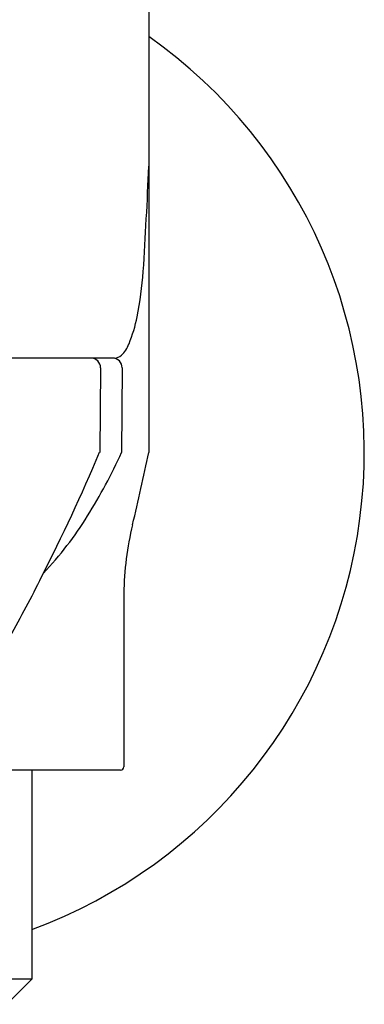
# Model space of a CAD drawing. Extents: x 7078.93 to 7081.32, y 314.91 to 318.9.
# Drawn here: x 7080.51 to 7081.32, y 314.91 to 317.22 of the extents above; entities that cross this region are included whole.
import ezdxf

# ---------------------------------------------------------------- set-up
doc = ezdxf.new("R2010")
doc.units = 0
doc.header["$LTSCALE"] = 0.64311
doc.layers.get('0').update_dxf_attribs({"color": 255, "linetype": 'CONTINUOUS'})

msp = doc.modelspace()

# ---------------------------------------------------------------- linework, layer by layer
for p, q in [((7080.8144, 317.4897), (7080.8144, 316.2065)), ((7080.7337, 316.4284), (7079.5171, 316.4284)), ((7080.7007, 316.4056), (7080.6986, 316.2065)), ((7080.7515, 316.4057), (7080.7501, 316.2065)), ((7080.7554, 315.8742), (7080.7554, 315.4665)), ((7080.7474, 315.4585), (7079.5035, 315.4585)), ((7080.5388, 315.4585), (7080.5388, 314.9663)), ((7080.5388, 314.9663), (7079.712, 314.9663)), ((7080.5388, 314.9663), (7080.4798, 314.9073))]:
    msp.add_line(p, q)
for centre, radius, start, end in [((7080.1254, 316.2065), 1.1967, 290.2079, 54.8504), ((7069.3146, 317.364), 11.51, 356.35397, 357.59031), ((7079.9127, 316.6987), 0.8911, 348.806, 355.71), ((7080.4386, 316.5947), 0.355, 337.9817, 348.806), ((7080.6951, 316.4909), 0.0783, 314.3844, 337.9817), ((7080.6781, 316.4058), 0.0226, 359.4022, 90), ((7080.7289, 316.4058), 0.0226, 359.5977, 90), ((7080.7325, 316.4547), 0.0263, 272.6865, 311.3421), ((7076.5884, 317.9479), 4.4638, 332.8848, 337.0387), ((7079.571, 316.7406), 1.2945, 328.1077, 335.6305), ((7075.4251, 317.3347), 5.5062, 346.3579, 348.1759), ((7079.9501, 316.5052), 0.8482, 316.5801, 328.0813), ((7081.5022, 315.8617), 0.7469, 166.4954, 179.035), ((7078.1052, 317.1236), 2.7384, 330.4526, 333.7715), ((7080.7474, 315.4665), 0.008, 270, 0)]:
    msp.add_arc(centre, radius, start, end)

doc.saveas('drawing.dxf')
